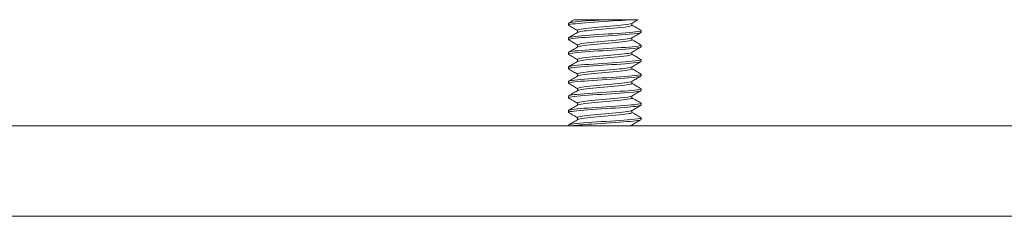
# Model space of a CAD drawing. Units: inches. Extents: x 2.7 to 79.9, y 4.2 to 50.4.
# Drawn here: x 18.2 to 21.6, y 47.7 to 48.4 of the extents above; entities that cross this region are included whole.
import ezdxf

# ---------------------------------------------------------------- set-up
doc = ezdxf.new("R2010")
doc.units = ezdxf.units.IN
doc.header["$LTSCALE"] = 5
doc.header["$MEASUREMENT"] = 0
doc.layers.add('Visible (ANSI)', color=7, linetype='Continuous', lineweight=5)

msp = doc.modelspace()

# ---------------------------------------------------------------- linework, layer by layer
at = {"layer": 'Visible (ANSI)'}
for p, q in [((20.0737, 48.3892), (20.0737, 48.3954)), ((20.0908, 48.4058), (20.0941, 48.4077)), ((20.1953, 48.4077), (20.2845, 48.4077)), ((20.2925, 48.3956), (20.2925, 48.3884)), ((20.1049, 48.3711), (20.1049, 48.364)), ((20.3237, 48.3642), (20.3237, 48.3704)), ((20.0737, 48.3392), (20.0737, 48.3454)), ((20.1049, 48.3211), (20.1049, 48.314)), ((20.2925, 48.3456), (20.2925, 48.3384)), ((20.3237, 48.3142), (20.3237, 48.3204)), ((20.0737, 48.2892), (20.0737, 48.2954)), ((20.2925, 48.2956), (20.2925, 48.2884)), ((20.1049, 48.2711), (20.1049, 48.264)), ((20.3237, 48.2642), (20.3237, 48.2704)), ((20.0737, 48.2392), (20.0737, 48.2454)), ((20.1049, 48.2211), (20.1049, 48.214)), ((20.2925, 48.2456), (20.2925, 48.2384)), ((20.3237, 48.2142), (20.3237, 48.2204)), ((20.0737, 48.1892), (20.0737, 48.1954)), ((20.2925, 48.1956), (20.2925, 48.1884)), ((20.1049, 48.1711), (20.1049, 48.164)), ((20.3237, 48.1642), (20.3237, 48.1704)), ((20.0737, 48.1392), (20.0737, 48.1454)), ((20.1049, 48.1211), (20.1049, 48.114)), ((20.2925, 48.1456), (20.2925, 48.1384)), ((20.3237, 48.1142), (20.3237, 48.1204)), ((20.0737, 48.0892), (20.0737, 48.0954)), ((20.2925, 48.0956), (20.2925, 48.0884)), ((20.0737, 48.0427), (20.0737, 48.0454)), ((20.1049, 48.0711), (20.1049, 48.064)), ((20.2925, 48.0456), (20.2925, 48.0427)), ((20.3237, 48.0642), (20.3237, 48.0704)), ((24.0506, 48.0427), (16.3006, 48.0427)), ((24.0506, 47.7317), (16.3006, 47.7317))]:
    msp.add_line(p, q, dxfattribs=at)
for points, knots in [([(20.2845, 48.4077), (20.2527, 48.4049), (20.2045, 48.4021), (20.1626, 48.3993), (20.1208, 48.3965), (20.0869, 48.3938), (20.077, 48.391), (20.0737, 48.3901), (20.0731, 48.3892), (20.0747, 48.3883)], [20.694463, 20.694463, 20.694463, 20.694463, 21.743438, 21.743438, 21.743438, 22.792414, 22.792414, 22.792414, 23.131538, 23.131538, 23.131538, 23.131538]), ([(20.1953, 48.4077), (20.1516, 48.4049), (20.1094, 48.4021), (20.0887, 48.3993), (20.0789, 48.398), (20.074, 48.3967), (20.0741, 48.3954)], [15.194932, 15.194932, 15.194932, 15.194932, 16.243907, 16.243907, 16.243907, 16.738531, 16.738531, 16.738531, 16.738531]), ([(20.1953, 48.4077), (20.1868, 48.4077), (20.1785, 48.4077), (20.1626, 48.4077), (20.1551, 48.4077), (20.1351, 48.4077), (20.1239, 48.4077), (20.1066, 48.4077), (20.1005, 48.4077), (20.0971, 48.4077)], [-0.3527398, -0.3527398, -0.3527398, -0.3527398, -0.2878069, -0.2878069, -0.224337, -0.224337, -0.1095836, -0.1095836, 0, 0, 0, 0]), ([(20.2911, 48.395), (20.288, 48.3932), (20.2786, 48.3915), (20.2637, 48.3897), (20.2383, 48.3867), (20.1985, 48.3838), (20.1655, 48.3808), (20.1326, 48.3778), (20.1081, 48.3748), (20.1052, 48.3718), (20.105, 48.3716), (20.1049, 48.3714), (20.1049, 48.3711)], [20.026022, 20.026022, 20.026022, 20.026022, 20.684935, 20.684935, 20.684935, 21.811982, 21.811982, 21.811982, 22.939029, 22.939029, 22.939029, 23.021716, 23.021716, 23.021716, 23.021716]), ([(20.2924, 48.3884), (20.2921, 48.3859), (20.2771, 48.3833), (20.2525, 48.3808), (20.2237, 48.3778), (20.1831, 48.3748), (20.1524, 48.3718), (20.1277, 48.3694), (20.1104, 48.367), (20.106, 48.3646)], [19.880123, 19.880123, 19.880123, 19.880123, 20.839694, 20.839694, 20.839694, 21.96674, 21.96674, 21.96674, 22.875817, 22.875817, 22.875817, 22.875817]), ([(20.3133, 48.4077), (20.3133, 48.4077), (20.3113, 48.4077), (20.3026, 48.4077), (20.2947, 48.4077), (20.2845, 48.4077)], [-0.2146363, -0.2146363, -0.2146363, -0.2146363, -0.1207781, -0.1207781, 0, 0, 0, 0]), ([(20.3235, 48.3642), (20.3232, 48.362), (20.3088, 48.3598), (20.2835, 48.3576), (20.2514, 48.3548), (20.2031, 48.352), (20.1614, 48.3492), (20.1196, 48.3465), (20.0861, 48.3437), (20.0767, 48.3409), (20.0737, 48.34), (20.0731, 48.3392), (20.0747, 48.3383)], [26.163309, 26.163309, 26.163309, 26.163309, 26.988314, 26.988314, 26.988314, 28.037289, 28.037289, 28.037289, 29.086264, 29.086264, 29.086264, 29.414723, 29.414723, 29.414723, 29.414723]), ([(20.3226, 48.3713), (20.3255, 48.3695), (20.3194, 48.3677), (20.3046, 48.3659), (20.2814, 48.3632), (20.2376, 48.3604), (20.1939, 48.3576), (20.1503, 48.3548), (20.1084, 48.352), (20.088, 48.3492), (20.0787, 48.348), (20.074, 48.3467), (20.0741, 48.3454)], [19.770301, 19.770301, 19.770301, 19.770301, 20.439807, 20.439807, 20.439807, 21.488782, 21.488782, 21.488782, 22.537757, 22.537757, 22.537757, 23.021716, 23.021716, 23.021716, 23.021716]), ([(20.3226, 48.3213), (20.3255, 48.3195), (20.3192, 48.3177), (20.3039, 48.3159), (20.2803, 48.3131), (20.2363, 48.3103), (20.1926, 48.3075), (20.149, 48.3047), (20.1073, 48.3019), (20.0874, 48.2992), (20.0784, 48.2979), (20.074, 48.2966), (20.0741, 48.2954)], [26.053487, 26.053487, 26.053487, 26.053487, 26.733657, 26.733657, 26.733657, 27.782633, 27.782633, 27.782633, 28.831608, 28.831608, 28.831608, 29.304901, 29.304901, 29.304901, 29.304901]), ([(20.2915, 48.345), (20.2914, 48.345), (20.2914, 48.3449), (20.2913, 48.3449), (20.2858, 48.3419), (20.259, 48.3389), (20.2252, 48.3359), (20.1914, 48.3329), (20.1523, 48.3299), (20.1288, 48.327), (20.1136, 48.325), (20.1054, 48.3231), (20.1052, 48.3211)], [26.309207, 26.309207, 26.309207, 26.309207, 26.32017, 26.32017, 26.32017, 27.447216, 27.447216, 27.447216, 28.574263, 28.574263, 28.574263, 29.304901, 29.304901, 29.304901, 29.304901]), ([(20.2922, 48.3384), (20.2923, 48.3376), (20.291, 48.3368), (20.288, 48.3359), (20.2772, 48.3329), (20.246, 48.3299), (20.211, 48.327), (20.1761, 48.324), (20.1392, 48.321), (20.12, 48.318), (20.1127, 48.3168), (20.1081, 48.3157), (20.1062, 48.3146)], [26.163309, 26.163309, 26.163309, 26.163309, 26.474928, 26.474928, 26.474928, 27.601975, 27.601975, 27.601975, 28.729022, 28.729022, 28.729022, 29.159003, 29.159003, 29.159003, 29.159003]), ([(20.3235, 48.3142), (20.3232, 48.3119), (20.3083, 48.3097), (20.2825, 48.3075), (20.2501, 48.3047), (20.2017, 48.3019), (20.1601, 48.2992), (20.1185, 48.2964), (20.0854, 48.2936), (20.0764, 48.2908), (20.0736, 48.29), (20.0731, 48.2891), (20.0747, 48.2883)], [32.446494, 32.446494, 32.446494, 32.446494, 33.282164, 33.282164, 33.282164, 34.331139, 34.331139, 34.331139, 35.380114, 35.380114, 35.380114, 35.697909, 35.697909, 35.697909, 35.697909]), ([(20.2911, 48.295), (20.2889, 48.2937), (20.2832, 48.2924), (20.2741, 48.2911), (20.2532, 48.2881), (20.2154, 48.2851), (20.1808, 48.2821), (20.1462, 48.2791), (20.1166, 48.2761), (20.1078, 48.2731), (20.1059, 48.2725), (20.105, 48.2718), (20.1051, 48.2711)], [32.592393, 32.592393, 32.592393, 32.592393, 33.082451, 33.082451, 33.082451, 34.209497, 34.209497, 34.209497, 35.336544, 35.336544, 35.336544, 35.588087, 35.588087, 35.588087, 35.588087]), ([(20.2922, 48.2884), (20.292, 48.2863), (20.2822, 48.2842), (20.2647, 48.2821), (20.2396, 48.2791), (20.1999, 48.2761), (20.1668, 48.2731), (20.1351, 48.2703), (20.1109, 48.2674), (20.1059, 48.2646)], [32.446494, 32.446494, 32.446494, 32.446494, 33.237209, 33.237209, 33.237209, 34.364256, 34.364256, 34.364256, 35.442188, 35.442188, 35.442188, 35.442188]), ([(20.3235, 48.2642), (20.3232, 48.2619), (20.3079, 48.2597), (20.2815, 48.2574), (20.2488, 48.2546), (20.2003, 48.2519), (20.1588, 48.2491), (20.1174, 48.2463), (20.0847, 48.2435), (20.0761, 48.2407), (20.0736, 48.2399), (20.0732, 48.2391), (20.0747, 48.2383)], [38.729679, 38.729679, 38.729679, 38.729679, 39.576015, 39.576015, 39.576015, 40.62499, 40.62499, 40.62499, 41.673965, 41.673965, 41.673965, 41.981094, 41.981094, 41.981094, 41.981094]), ([(20.3226, 48.2713), (20.3256, 48.2694), (20.319, 48.2676), (20.3032, 48.2658), (20.2792, 48.263), (20.2349, 48.2602), (20.1913, 48.2574), (20.1477, 48.2546), (20.1063, 48.2519), (20.0868, 48.2491), (20.0782, 48.2478), (20.074, 48.2466), (20.0741, 48.2454)], [32.336672, 32.336672, 32.336672, 32.336672, 33.027508, 33.027508, 33.027508, 34.076483, 34.076483, 34.076483, 35.125458, 35.125458, 35.125458, 35.588087, 35.588087, 35.588087, 35.588087]), ([(20.3235, 48.2142), (20.3232, 48.2119), (20.3075, 48.2096), (20.2805, 48.2073), (20.2475, 48.2046), (20.1988, 48.2018), (20.1576, 48.199), (20.1163, 48.1962), (20.084, 48.1934), (20.0759, 48.1906), (20.0736, 48.1899), (20.0732, 48.1891), (20.0747, 48.1883)], [45.012865, 45.012865, 45.012865, 45.012865, 45.869865, 45.869865, 45.869865, 46.91884, 46.91884, 46.91884, 47.967815, 47.967815, 47.967815, 48.264279, 48.264279, 48.264279, 48.264279]), ([(20.3226, 48.2213), (20.3256, 48.2194), (20.3187, 48.2175), (20.3024, 48.2157), (20.2781, 48.2129), (20.2336, 48.2101), (20.19, 48.2073), (20.1464, 48.2046), (20.1053, 48.2018), (20.0862, 48.199), (20.078, 48.1978), (20.074, 48.1966), (20.0741, 48.1954)], [38.619857, 38.619857, 38.619857, 38.619857, 39.321358, 39.321358, 39.321358, 40.370333, 40.370333, 40.370333, 41.419309, 41.419309, 41.419309, 41.871272, 41.871272, 41.871272, 41.871272]), ([(20.2914, 48.245), (20.2867, 48.2424), (20.2672, 48.2398), (20.24, 48.2373), (20.2083, 48.2343), (20.1679, 48.2313), (20.1403, 48.2283), (20.1183, 48.2259), (20.1053, 48.2235), (20.105, 48.2211)], [38.875578, 38.875578, 38.875578, 38.875578, 39.844732, 39.844732, 39.844732, 40.971779, 40.971779, 40.971779, 41.871272, 41.871272, 41.871272, 41.871272]), ([(20.2924, 48.2384), (20.2925, 48.238), (20.2922, 48.2376), (20.2915, 48.2373), (20.2865, 48.2343), (20.2601, 48.2313), (20.2265, 48.2283), (20.1928, 48.2253), (20.1536, 48.2223), (20.1297, 48.2193), (20.117, 48.2177), (20.109, 48.2162), (20.1063, 48.2146)], [38.729679, 38.729679, 38.729679, 38.729679, 38.872443, 38.872443, 38.872443, 39.99949, 39.99949, 39.99949, 41.126537, 41.126537, 41.126537, 41.725373, 41.725373, 41.725373, 41.725373]), ([(20.2912, 48.195), (20.2899, 48.1941), (20.287, 48.1933), (20.2824, 48.1924), (20.2666, 48.1894), (20.2317, 48.1864), (20.1965, 48.1835), (20.1613, 48.1805), (20.1274, 48.1775), (20.113, 48.1745), (20.1077, 48.1734), (20.1051, 48.1723), (20.1052, 48.1711)], [45.158763, 45.158763, 45.158763, 45.158763, 45.479966, 45.479966, 45.479966, 46.607013, 46.607013, 46.607013, 47.73406, 47.73406, 47.73406, 48.154457, 48.154457, 48.154457, 48.154457]), ([(20.2921, 48.1884), (20.292, 48.1868), (20.2862, 48.1851), (20.2749, 48.1835), (20.2544, 48.1805), (20.2167, 48.1775), (20.1821, 48.1745), (20.1474, 48.1715), (20.1174, 48.1685), (20.1082, 48.1655), (20.1072, 48.1652), (20.1064, 48.1649), (20.1059, 48.1646)], [45.012865, 45.012865, 45.012865, 45.012865, 45.634724, 45.634724, 45.634724, 46.761771, 46.761771, 46.761771, 47.888818, 47.888818, 47.888818, 48.008559, 48.008559, 48.008559, 48.008559]), ([(20.3236, 48.1642), (20.3233, 48.1619), (20.3071, 48.1596), (20.2795, 48.1573), (20.2462, 48.1545), (20.1974, 48.1517), (20.1563, 48.1489), (20.1152, 48.1461), (20.0833, 48.1433), (20.0756, 48.1406), (20.0735, 48.1398), (20.0733, 48.139), (20.0747, 48.1383)], [51.29605, 51.29605, 51.29605, 51.29605, 52.163716, 52.163716, 52.163716, 53.212691, 53.212691, 53.212691, 54.261666, 54.261666, 54.261666, 54.547465, 54.547465, 54.547465, 54.547465]), ([(20.3226, 48.1713), (20.3257, 48.1694), (20.3185, 48.1675), (20.3017, 48.1656), (20.2769, 48.1628), (20.2322, 48.16), (20.1886, 48.1573), (20.1451, 48.1545), (20.1043, 48.1517), (20.0857, 48.1489), (20.0778, 48.1477), (20.074, 48.1466), (20.074, 48.1454)], [44.903042, 44.903042, 44.903042, 44.903042, 45.615209, 45.615209, 45.615209, 46.664184, 46.664184, 46.664184, 47.713159, 47.713159, 47.713159, 48.154457, 48.154457, 48.154457, 48.154457]), ([(20.3236, 48.1142), (20.3233, 48.1118), (20.3067, 48.1095), (20.2785, 48.1072), (20.2448, 48.1044), (20.196, 48.1016), (20.1551, 48.0988), (20.1141, 48.096), (20.0826, 48.0933), (20.0754, 48.0905), (20.0735, 48.0897), (20.0733, 48.089), (20.0747, 48.0883)], [57.579235, 57.579235, 57.579235, 57.579235, 58.457566, 58.457566, 58.457566, 59.506541, 59.506541, 59.506541, 60.555516, 60.555516, 60.555516, 60.83065, 60.83065, 60.83065, 60.83065]), ([(20.3226, 48.1213), (20.3257, 48.1193), (20.3182, 48.1174), (20.3009, 48.1155), (20.2758, 48.1127), (20.2308, 48.1099), (20.1873, 48.1072), (20.1438, 48.1044), (20.1033, 48.1016), (20.0851, 48.0988), (20.0776, 48.0977), (20.074, 48.0965), (20.074, 48.0954)], [51.186228, 51.186228, 51.186228, 51.186228, 51.909059, 51.909059, 51.909059, 52.958034, 52.958034, 52.958034, 54.00701, 54.00701, 54.00701, 54.437643, 54.437643, 54.437643, 54.437643]), ([(20.2912, 48.145), (20.2874, 48.1429), (20.2738, 48.1407), (20.2535, 48.1386), (20.2249, 48.1356), (20.1844, 48.1326), (20.1535, 48.1296), (20.1242, 48.1268), (20.1051, 48.124), (20.1049, 48.1211)], [51.441948, 51.441948, 51.441948, 51.441948, 52.242247, 52.242247, 52.242247, 53.369294, 53.369294, 53.369294, 54.437643, 54.437643, 54.437643, 54.437643]), ([(20.2925, 48.1384), (20.2924, 48.1355), (20.2718, 48.1326), (20.2411, 48.1296), (20.2097, 48.1267), (20.1693, 48.1237), (20.1414, 48.1207), (20.1224, 48.1186), (20.1099, 48.1166), (20.1062, 48.1146)], [51.29605, 51.29605, 51.29605, 51.29605, 52.397005, 52.397005, 52.397005, 53.524052, 53.524052, 53.524052, 54.291744, 54.291744, 54.291744, 54.291744]), ([(20.2914, 48.095), (20.2908, 48.0946), (20.2897, 48.0942), (20.2883, 48.0938), (20.278, 48.0908), (20.2471, 48.0878), (20.2123, 48.0848), (20.1774, 48.0818), (20.1403, 48.0788), (20.1207, 48.0758), (20.1105, 48.0743), (20.1053, 48.0727), (20.1053, 48.0711)], [57.725134, 57.725134, 57.725134, 57.725134, 57.877481, 57.877481, 57.877481, 59.004528, 59.004528, 59.004528, 60.131575, 60.131575, 60.131575, 60.720828, 60.720828, 60.720828, 60.720828]), ([(20.2921, 48.0884), (20.2922, 48.0872), (20.2892, 48.086), (20.283, 48.0848), (20.2676, 48.0818), (20.2331, 48.0788), (20.1978, 48.0758), (20.1626, 48.0728), (20.1284, 48.0699), (20.1136, 48.0669), (20.1098, 48.0661), (20.1073, 48.0653), (20.1061, 48.0646)], [57.579235, 57.579235, 57.579235, 57.579235, 58.032239, 58.032239, 58.032239, 59.159286, 59.159286, 59.159286, 60.286333, 60.286333, 60.286333, 60.574929, 60.574929, 60.574929, 60.574929]), ([(20.3227, 48.0713), (20.3258, 48.0693), (20.318, 48.0674), (20.3001, 48.0654), (20.2746, 48.0626), (20.2295, 48.0599), (20.186, 48.0571), (20.1425, 48.0543), (20.1024, 48.0515), (20.0845, 48.0487), (20.0774, 48.0476), (20.074, 48.0465), (20.074, 48.0454)], [57.469413, 57.469413, 57.469413, 57.469413, 58.20291, 58.20291, 58.20291, 59.251885, 59.251885, 59.251885, 60.30086, 60.30086, 60.30086, 60.720828, 60.720828, 60.720828, 60.720828]), ([(20.3236, 48.0642), (20.3233, 48.0618), (20.3062, 48.0594), (20.2775, 48.0571), (20.2435, 48.0543), (20.1946, 48.0515), (20.1538, 48.0487), (20.1242, 48.0467), (20.0997, 48.0447), (20.0859, 48.0427)], [63.86242, 63.86242, 63.86242, 63.86242, 64.751417, 64.751417, 64.751417, 65.800392, 65.800392, 65.800392, 66.561697, 66.561697, 66.561697, 66.561697])]:
    msp.add_open_spline(points, degree=3, knots=knots, dxfattribs=at)
for points in [[(20.0744, 48.3963), (20.0799, 48.3994), (20.0853, 48.4026), (20.0908, 48.4058)], [(20.0908, 48.3788), (20.0853, 48.3819), (20.0799, 48.3851), (20.0744, 48.3883)], [(20.0971, 48.4077), (20.0951, 48.4077), (20.0941, 48.4077), (20.0941, 48.4077)], [(20.3066, 48.4038), (20.3015, 48.4008), (20.2965, 48.3979), (20.2915, 48.395)], [(20.2925, 48.389), (20.2972, 48.3862), (20.3019, 48.3835), (20.3066, 48.3808)], [(20.3133, 48.4077), (20.311, 48.4064), (20.3088, 48.4051), (20.3066, 48.4038)], [(20.0744, 48.3463), (20.0799, 48.3494), (20.0853, 48.3526), (20.0908, 48.3558)], [(20.1049, 48.3706), (20.1002, 48.3733), (20.0955, 48.376), (20.0908, 48.3788)], [(20.0908, 48.3558), (20.0958, 48.3587), (20.1009, 48.3616), (20.1059, 48.3646)], [(20.3066, 48.3538), (20.3015, 48.3508), (20.2965, 48.3479), (20.2915, 48.345)], [(20.3066, 48.3808), (20.312, 48.3776), (20.3175, 48.3744), (20.3229, 48.3713)], [(20.3229, 48.3633), (20.3175, 48.3601), (20.312, 48.3569), (20.3066, 48.3538)], [(20.0908, 48.3288), (20.0853, 48.3319), (20.0799, 48.3351), (20.0744, 48.3383)], [(20.1049, 48.3206), (20.1002, 48.3233), (20.0955, 48.326), (20.0908, 48.3288)], [(20.2925, 48.339), (20.2972, 48.3362), (20.3019, 48.3335), (20.3066, 48.3308)], [(20.3066, 48.3308), (20.312, 48.3276), (20.3175, 48.3244), (20.3229, 48.3213)], [(20.0744, 48.2963), (20.0799, 48.2994), (20.0853, 48.3026), (20.0908, 48.3058)], [(20.0908, 48.2788), (20.0853, 48.2819), (20.0799, 48.2851), (20.0744, 48.2883)], [(20.0908, 48.3058), (20.0958, 48.3087), (20.1009, 48.3116), (20.1059, 48.3146)], [(20.3066, 48.3038), (20.3015, 48.3008), (20.2965, 48.2979), (20.2915, 48.295)], [(20.2925, 48.289), (20.2972, 48.2862), (20.3019, 48.2835), (20.3066, 48.2808)], [(20.3229, 48.3133), (20.3175, 48.3101), (20.312, 48.3069), (20.3066, 48.3038)], [(20.0744, 48.2463), (20.0799, 48.2494), (20.0853, 48.2526), (20.0908, 48.2558)], [(20.1049, 48.2706), (20.1002, 48.2733), (20.0955, 48.276), (20.0908, 48.2788)], [(20.0908, 48.2558), (20.0958, 48.2587), (20.1009, 48.2616), (20.1059, 48.2646)], [(20.3066, 48.2538), (20.3015, 48.2508), (20.2965, 48.2479), (20.2915, 48.245)], [(20.3066, 48.2808), (20.312, 48.2776), (20.3175, 48.2744), (20.3229, 48.2713)], [(20.3229, 48.2633), (20.3175, 48.2601), (20.312, 48.2569), (20.3066, 48.2538)], [(20.0908, 48.2288), (20.0853, 48.2319), (20.0799, 48.2351), (20.0744, 48.2383)], [(20.1049, 48.2206), (20.1002, 48.2233), (20.0955, 48.226), (20.0908, 48.2288)], [(20.0908, 48.2058), (20.0958, 48.2087), (20.1009, 48.2116), (20.1059, 48.2146)], [(20.2925, 48.239), (20.2972, 48.2362), (20.3019, 48.2335), (20.3066, 48.2308)], [(20.3066, 48.2308), (20.312, 48.2276), (20.3175, 48.2244), (20.3229, 48.2213)], [(20.0744, 48.1963), (20.0799, 48.1994), (20.0853, 48.2026), (20.0908, 48.2058)], [(20.0908, 48.1788), (20.0853, 48.1819), (20.0799, 48.1851), (20.0744, 48.1883)], [(20.3066, 48.2038), (20.3015, 48.2008), (20.2965, 48.1979), (20.2915, 48.195)], [(20.2925, 48.189), (20.2972, 48.1862), (20.3019, 48.1835), (20.3066, 48.1808)], [(20.3229, 48.2133), (20.3175, 48.2101), (20.312, 48.2069), (20.3066, 48.2038)], [(20.3066, 48.1808), (20.312, 48.1776), (20.3175, 48.1744), (20.3229, 48.1713)], [(20.0744, 48.1463), (20.0799, 48.1494), (20.0853, 48.1526), (20.0908, 48.1558)], [(20.1049, 48.1706), (20.1002, 48.1733), (20.0955, 48.176), (20.0908, 48.1788)], [(20.0908, 48.1558), (20.0958, 48.1587), (20.1009, 48.1616), (20.1059, 48.1646)], [(20.3066, 48.1538), (20.3015, 48.1508), (20.2965, 48.1479), (20.2915, 48.145)], [(20.3229, 48.1633), (20.3175, 48.1601), (20.312, 48.1569), (20.3066, 48.1538)], [(20.0908, 48.1288), (20.0853, 48.1319), (20.0799, 48.1351), (20.0744, 48.1383)], [(20.1049, 48.1206), (20.1002, 48.1233), (20.0955, 48.126), (20.0908, 48.1288)], [(20.0908, 48.1058), (20.0958, 48.1087), (20.1009, 48.1116), (20.1059, 48.1146)], [(20.2925, 48.139), (20.2972, 48.1362), (20.3019, 48.1335), (20.3066, 48.1308)], [(20.3066, 48.1308), (20.312, 48.1276), (20.3175, 48.1244), (20.3229, 48.1213)], [(20.3229, 48.1133), (20.3175, 48.1101), (20.312, 48.1069), (20.3066, 48.1038)], [(20.0744, 48.0963), (20.0799, 48.0994), (20.0853, 48.1026), (20.0908, 48.1058)], [(20.0908, 48.0788), (20.0853, 48.0819), (20.0799, 48.0851), (20.0744, 48.0883)], [(20.1049, 48.0706), (20.1002, 48.0733), (20.0955, 48.076), (20.0908, 48.0788)], [(20.3066, 48.1038), (20.3015, 48.1008), (20.2965, 48.0979), (20.2915, 48.095)], [(20.2925, 48.089), (20.2972, 48.0862), (20.3019, 48.0835), (20.3066, 48.0808)], [(20.3066, 48.0808), (20.312, 48.0776), (20.3175, 48.0744), (20.3229, 48.0713)], [(20.0744, 48.0463), (20.0799, 48.0494), (20.0853, 48.0526), (20.0908, 48.0558)], [(20.0908, 48.0558), (20.0958, 48.0587), (20.1009, 48.0616), (20.1059, 48.0646)], [(20.2911, 48.045), (20.2898, 48.0442), (20.2872, 48.0434), (20.2835, 48.0427)], [(20.3066, 48.0538), (20.3015, 48.0508), (20.2965, 48.0479), (20.2915, 48.045)], [(20.3229, 48.0633), (20.3175, 48.0601), (20.312, 48.0569), (20.3066, 48.0538)]]:
    msp.add_open_spline(points, degree=3, dxfattribs=at)

doc.saveas('drawing.dxf')
